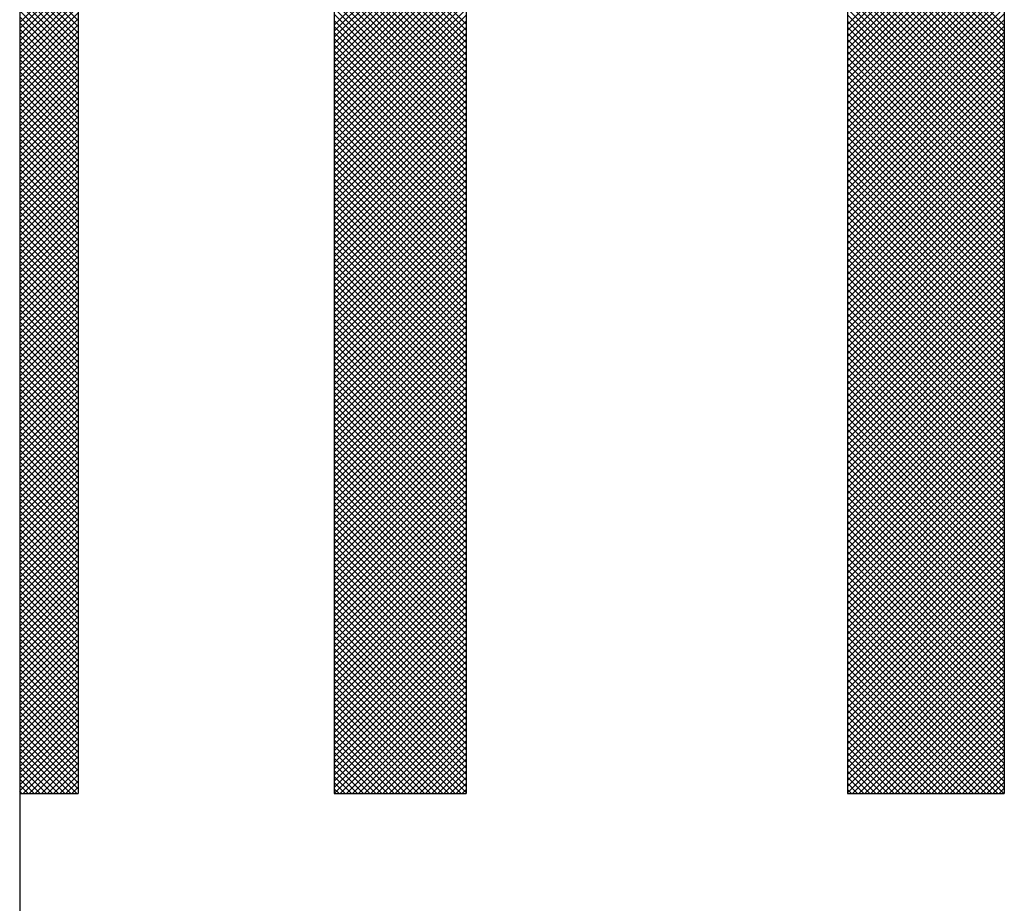
# Model space of a CAD drawing. Extents: x 2 to 107, y 1 to 70.
# Drawn here: x 38 to 38, y 48 to 49 of the extents above; entities that cross this region are included whole.
import ezdxf

# ---------------------------------------------------------------- set-up
doc = ezdxf.new("R2010")
doc.units = 0
doc.header["$LTSCALE"] = 3.2
doc.header["$MEASUREMENT"] = 0
doc.layers.get('0').update_dxf_attribs({"linetype": 'CONTINUOUS'})
doc.layers.add('001-DIMENSIONS-GREEN', color=90, linetype='CONTINUOUS')
doc.layers.add('100-HARDWARE', color=30, linetype='CONTINUOUS')

# ---------------------------------------------------------------- blocks, each defined once
blk = doc.blocks.new('*X4')
at = {"color": 0}
for p, q in [((29.23077, 48.22719), (29.299, 48.29543)), ((29.299, 48.22669), (29.23077, 48.29493)), ((29.23077, 48.22454), (29.299, 48.29278)), ((29.299, 48.22404), (29.23077, 48.29228)), ((29.23077, 48.22189), (29.299, 48.29012)), ((29.299, 48.22139), (29.23077, 48.28963)), ((29.06507, 48.22728), (29.00772, 48.28464)), ((29.23077, 48.21923), (29.299, 48.28747)), ((29.299, 48.21874), (29.23077, 48.28698)), ((29.23077, 48.21658), (29.299, 48.28482)), ((29.00772, 48.22688), (29.06507, 48.28424)), ((29.06507, 48.22463), (29.00772, 48.28198)), ((29.00772, 48.22423), (29.06507, 48.28159)), ((29.299, 48.21609), (29.23077, 48.28432)), ((29.23077, 48.21393), (29.299, 48.28217)), ((29.299, 48.21343), (29.23077, 48.28167)), ((29.06507, 48.22197), (29.00772, 48.27933)), ((29.00772, 48.22157), (29.06507, 48.27893)), ((29.06507, 48.21932), (29.00772, 48.27668)), ((29.00772, 48.21892), (29.06507, 48.27628)), ((29.23077, 48.21128), (29.299, 48.27952)), ((29.299, 48.21078), (29.23077, 48.27902)), ((29.23077, 48.20863), (29.299, 48.27687)), ((29.299, 48.20813), (29.23077, 48.27637)), ((29.06507, 48.21667), (29.00772, 48.27403)), ((29.00772, 48.21627), (29.06507, 48.27363)), ((29.23077, 48.20598), (29.299, 48.27421)), ((29.299, 48.20548), (29.23077, 48.27372)), ((29.06507, 48.21402), (29.00772, 48.27138)), ((29.00772, 48.21362), (29.06507, 48.27098)), ((29.06507, 48.21137), (29.00772, 48.26873)), ((29.00772, 48.21097), (29.06507, 48.26833)), ((29.23077, 48.20332), (29.299, 48.27156)), ((29.299, 48.20283), (29.23077, 48.27107)), ((29.23077, 48.20067), (29.299, 48.26891)), ((29.299, 48.20018), (29.23077, 48.26842)), ((29.06507, 48.20872), (29.00772, 48.26607)), ((29.00772, 48.20832), (29.06507, 48.26568)), ((29.06507, 48.20606), (29.00772, 48.26342)), ((29.23077, 48.19802), (29.299, 48.26626)), ((29.299, 48.19752), (29.23077, 48.26576)), ((29.23077, 48.19537), (29.299, 48.26361)), ((29.00772, 48.20567), (29.06507, 48.26302)), ((29.06507, 48.20341), (29.00772, 48.26077)), ((29.00772, 48.20301), (29.06507, 48.26037)), ((29.299, 48.19487), (29.23077, 48.26311)), ((29.23077, 48.19272), (29.299, 48.26096)), ((29.299, 48.19222), (29.23077, 48.26046)), ((29.06507, 48.20076), (29.00772, 48.25812)), ((29.00772, 48.20036), (29.06507, 48.25772)), ((29.06507, 48.19811), (29.00772, 48.25547)), ((29.00772, 48.19771), (29.06507, 48.25507)), ((29.23077, 48.19007), (29.299, 48.2583)), ((29.299, 48.18957), (29.23077, 48.25781)), ((29.23077, 48.18741), (29.299, 48.25565)), ((29.299, 48.18692), (29.23077, 48.25516)), ((28.89643, 48.22887), (28.87095, 48.25435)), ((28.87095, 48.228), (28.89643, 48.25348)), ((28.89643, 48.22622), (28.87095, 48.2517)), ((28.87095, 48.22535), (28.89643, 48.25082)), ((29.06507, 48.19546), (29.00772, 48.25282)), ((29.00772, 48.19506), (29.06507, 48.25242)), ((29.23077, 48.18476), (29.299, 48.253)), ((29.299, 48.18427), (29.23077, 48.25251)), ((29.23077, 48.18211), (29.299, 48.25035)), ((28.89643, 48.22357), (28.87095, 48.24904)), ((28.87095, 48.22269), (28.89643, 48.24817)), ((28.89643, 48.22092), (28.87095, 48.24639)), ((29.06507, 48.19281), (29.00772, 48.25016)), ((29.00772, 48.19241), (29.06507, 48.24977)), ((29.06507, 48.19015), (29.00772, 48.24751)), ((29.00772, 48.18976), (29.06507, 48.24711)), ((29.299, 48.18161), (29.23077, 48.24985)), ((29.23077, 48.17946), (29.299, 48.2477)), ((29.299, 48.17896), (29.23077, 48.2472)), ((28.87095, 48.22004), (28.89643, 48.24552)), ((28.89643, 48.21826), (28.87095, 48.24374)), ((28.87095, 48.21739), (28.89643, 48.24287)), ((29.06507, 48.1875), (29.00772, 48.24486)), ((29.00772, 48.1871), (29.06507, 48.24446)), ((29.06507, 48.18485), (29.00772, 48.24221)), ((29.00772, 48.18445), (29.06507, 48.24181)), ((29.23077, 48.17681), (29.299, 48.24505)), ((29.299, 48.17631), (29.23077, 48.24455)), ((29.23077, 48.17416), (29.299, 48.24239)), ((29.299, 48.17366), (29.23077, 48.2419)), ((28.89643, 48.21561), (28.87095, 48.24109)), ((28.87095, 48.21474), (28.89643, 48.24022)), ((28.89643, 48.21296), (28.87095, 48.23844)), ((28.87095, 48.21209), (28.89643, 48.23757)), ((29.06507, 48.1822), (29.00772, 48.23956)), ((29.00772, 48.1818), (29.06507, 48.23916)), ((29.23077, 48.1715), (29.299, 48.23974)), ((29.299, 48.17101), (29.23077, 48.23925)), ((28.89643, 48.21031), (28.87095, 48.23579)), ((28.87095, 48.20944), (28.89643, 48.23491)), ((29.06507, 48.17955), (29.00772, 48.23691)), ((29.00772, 48.17915), (29.06507, 48.23651)), ((29.06507, 48.1769), (29.00772, 48.23425)), ((29.00772, 48.1765), (29.06507, 48.23386)), ((29.23077, 48.16885), (29.299, 48.23709)), ((29.299, 48.16836), (29.23077, 48.2366)), ((29.23077, 48.1662), (29.299, 48.23444)), ((29.299, 48.1657), (29.23077, 48.23394)), ((28.89643, 48.20766), (28.87095, 48.23313)), ((28.87095, 48.20678), (28.89643, 48.23226)), ((28.89643, 48.20501), (28.87095, 48.23048)), ((28.87095, 48.20413), (28.89643, 48.22961)), ((29.06507, 48.17424), (29.00772, 48.2316)), ((29.00772, 48.17385), (29.06507, 48.2312)), ((29.06507, 48.17159), (29.00772, 48.22895)), ((29.23077, 48.16355), (29.299, 48.23179)), ((29.299, 48.16305), (29.23077, 48.23129)), ((29.23077, 48.1609), (29.299, 48.22914)), ((28.89643, 48.20235), (28.87095, 48.22783)), ((28.87095, 48.20148), (28.89643, 48.22696)), ((28.89643, 48.1997), (28.87095, 48.22518)), ((29.00772, 48.17119), (29.06507, 48.22855)), ((29.06507, 48.16894), (29.00772, 48.2263)), ((29.00772, 48.16854), (29.06507, 48.2259)), ((29.299, 48.1604), (29.23077, 48.22864)), ((29.23077, 48.15825), (29.299, 48.22649)), ((29.299, 48.15775), (29.23077, 48.22599)), ((28.87095, 48.19883), (28.89643, 48.22431)), ((28.89643, 48.19705), (28.87095, 48.22253)), ((28.87095, 48.19618), (28.89643, 48.22166)), ((29.06507, 48.16629), (29.00772, 48.22365)), ((29.00772, 48.16589), (29.06507, 48.22325)), ((29.06507, 48.16364), (29.00772, 48.221)), ((29.00772, 48.16324), (29.06507, 48.2206)), ((29.23077, 48.15559), (29.299, 48.22383)), ((29.299, 48.1551), (29.23077, 48.22334)), ((29.23077, 48.15294), (29.299, 48.22118)), ((29.299, 48.15245), (29.23077, 48.22069)), ((28.89643, 48.1944), (28.87095, 48.21988)), ((28.87095, 48.19353), (28.89643, 48.219)), ((28.89643, 48.19175), (28.87095, 48.21722)), ((28.87095, 48.19088), (28.89643, 48.21635)), ((29.06507, 48.16099), (29.00772, 48.21834)), ((29.00772, 48.16059), (29.06507, 48.21795)), ((29.23077, 48.15029), (29.299, 48.21853)), ((29.299, 48.14979), (29.23077, 48.21803)), ((28.89643, 48.1891), (28.87095, 48.21457)), ((28.87095, 48.18822), (28.89643, 48.2137)), ((28.89643, 48.18644), (28.87095, 48.21192)), ((29.06507, 48.15833), (29.00772, 48.21569)), ((29.00772, 48.15794), (29.06507, 48.21529)), ((29.06507, 48.15568), (29.00772, 48.21304)), ((29.00772, 48.15528), (29.06507, 48.21264)), ((29.23077, 48.14764), (29.299, 48.21588)), ((29.299, 48.14714), (29.23077, 48.21538)), ((29.23077, 48.14499), (29.299, 48.21323)), ((29.299, 48.14449), (29.23077, 48.21273)), ((28.87095, 48.18557), (28.89643, 48.21105)), ((28.89643, 48.18379), (28.87095, 48.20927)), ((28.87095, 48.18292), (28.89643, 48.2084)), ((29.06507, 48.15303), (29.00772, 48.21039)), ((29.00772, 48.15263), (29.06507, 48.20999)), ((29.06507, 48.15038), (29.00772, 48.20774)), ((29.23077, 48.14234), (29.299, 48.21058)), ((29.299, 48.14184), (29.23077, 48.21008)), ((29.23077, 48.13968), (29.299, 48.20792)), ((28.89643, 48.18114), (28.87095, 48.20662)), ((28.87095, 48.18027), (28.89643, 48.20575)), ((28.89643, 48.17849), (28.87095, 48.20397)), ((29.00772, 48.14998), (29.06507, 48.20734)), ((29.06507, 48.14773), (29.00772, 48.20509)), ((29.00772, 48.14733), (29.06507, 48.20469)), ((29.299, 48.13919), (29.23077, 48.20743)), ((29.23077, 48.13703), (29.299, 48.20527)), ((29.299, 48.13654), (29.23077, 48.20478)), ((28.87095, 48.17762), (28.89643, 48.20309)), ((28.89643, 48.17584), (28.87095, 48.20131)), ((28.87095, 48.17497), (28.89643, 48.20044)), ((29.06507, 48.14508), (29.00772, 48.20243)), ((29.00772, 48.14468), (29.06507, 48.20204)), ((29.06507, 48.14242), (29.00772, 48.19978)), ((29.00772, 48.14203), (29.06507, 48.19938)), ((29.23077, 48.13438), (29.299, 48.20262)), ((29.299, 48.13388), (29.23077, 48.20212)), ((29.23077, 48.13173), (29.299, 48.19997)), ((29.299, 48.13123), (29.23077, 48.19947)), ((28.89643, 48.17319), (28.87095, 48.19866)), ((28.87095, 48.17231), (28.89643, 48.19779)), ((28.89643, 48.17053), (28.87095, 48.19601)), ((28.87095, 48.16966), (28.89643, 48.19514)), ((29.06507, 48.13977), (29.00772, 48.19713)), ((29.00772, 48.13937), (29.06507, 48.19673)), ((29.23077, 48.12908), (29.299, 48.19732)), ((29.299, 48.12858), (29.23077, 48.19682)), ((29.23077, 48.12643), (29.299, 48.19467)), ((28.89643, 48.16788), (28.87095, 48.19336)), ((28.87095, 48.16701), (28.89643, 48.19249)), ((28.89643, 48.16523), (28.87095, 48.19071)), ((29.06507, 48.13712), (29.00772, 48.19448)), ((29.00772, 48.13672), (29.06507, 48.19408)), ((29.06507, 48.13447), (29.00772, 48.19183)), ((29.00772, 48.13407), (29.06507, 48.19143)), ((29.299, 48.12593), (29.23077, 48.19417)), ((29.23077, 48.12377), (29.299, 48.19201)), ((29.299, 48.12328), (29.23077, 48.19152)), ((28.87095, 48.16436), (28.89643, 48.18984)), ((28.89643, 48.16258), (28.87095, 48.18806)), ((28.87095, 48.16171), (28.89643, 48.18718)), ((29.06507, 48.13182), (29.00772, 48.18918)), ((29.00772, 48.13142), (29.06507, 48.18878)), ((29.06507, 48.12917), (29.00772, 48.18652)), ((29.00772, 48.12877), (29.06507, 48.18613)), ((29.23077, 48.12112), (29.299, 48.18936)), ((29.299, 48.12063), (29.23077, 48.18887)), ((29.23077, 48.11847), (29.299, 48.18671)), ((29.299, 48.11798), (29.23077, 48.18621)), ((28.89643, 48.15993), (28.87095, 48.1854)), ((28.87095, 48.15906), (28.89643, 48.18453)), ((28.89643, 48.15728), (28.87095, 48.18275)), ((28.87095, 48.1564), (28.89643, 48.18188)), ((29.06507, 48.12651), (29.00772, 48.18387)), ((29.00772, 48.12612), (29.06507, 48.18347)), ((29.23077, 48.11582), (29.299, 48.18406)), ((29.299, 48.11532), (29.23077, 48.18356)), ((28.89643, 48.15462), (28.87095, 48.1801)), ((28.87095, 48.15375), (28.89643, 48.17923)), ((29.06507, 48.12386), (29.00772, 48.18122)), ((29.00772, 48.12346), (29.06507, 48.18082)), ((29.06507, 48.12121), (29.00772, 48.17857)), ((29.00772, 48.12081), (29.06507, 48.17817)), ((29.23077, 48.11317), (29.299, 48.18141)), ((29.299, 48.11267), (29.23077, 48.18091)), ((29.23077, 48.11052), (29.299, 48.17876)), ((29.299, 48.11002), (29.23077, 48.17826)), ((28.89643, 48.15197), (28.87095, 48.17745)), ((28.87095, 48.1511), (28.89643, 48.17658)), ((28.89643, 48.14932), (28.87095, 48.1748)), ((28.87095, 48.14845), (28.89643, 48.17393)), ((29.06507, 48.11856), (29.00772, 48.17592)), ((29.00772, 48.11816), (29.06507, 48.17552)), ((29.06507, 48.11591), (29.00772, 48.17327)), ((29.23077, 48.10786), (29.299, 48.1761)), ((29.299, 48.10737), (29.23077, 48.17561)), ((29.23077, 48.10521), (29.299, 48.17345)), ((28.89643, 48.14667), (28.87095, 48.17215)), ((28.87095, 48.1458), (28.89643, 48.17127)), ((28.89643, 48.14402), (28.87095, 48.16949)), ((29.00772, 48.11551), (29.06507, 48.17287)), ((29.06507, 48.11326), (29.00772, 48.17061)), ((29.00772, 48.11286), (29.06507, 48.17022)), ((29.299, 48.10472), (29.23077, 48.17296)), ((29.23077, 48.10256), (29.299, 48.1708)), ((29.299, 48.10207), (29.23077, 48.1703)), ((28.87095, 48.14315), (28.89643, 48.16862)), ((28.89643, 48.14137), (28.87095, 48.16684)), ((28.87095, 48.14049), (28.89643, 48.16597)), ((29.06507, 48.1106), (29.00772, 48.16796)), ((29.00772, 48.11021), (29.06507, 48.16756)), ((29.06507, 48.10795), (29.00772, 48.16531)), ((29.00772, 48.10755), (29.06507, 48.16491)), ((29.23077, 48.09991), (29.299, 48.16815)), ((29.299, 48.09941), (29.23077, 48.16765)), ((29.23077, 48.09726), (29.299, 48.1655)), ((29.299, 48.09676), (29.23077, 48.165)), ((28.89643, 48.13871), (28.87095, 48.16419)), ((28.87095, 48.13784), (28.89643, 48.16332)), ((28.89643, 48.13606), (28.87095, 48.16154)), ((28.87095, 48.13519), (28.89643, 48.16067)), ((29.06507, 48.1053), (29.00772, 48.16266)), ((29.00772, 48.1049), (29.06507, 48.16226)), ((29.23077, 48.09461), (29.299, 48.16285)), ((29.299, 48.09411), (29.23077, 48.16235)), ((28.89643, 48.13341), (28.87095, 48.15889)), ((28.87095, 48.13254), (28.89643, 48.15802)), ((28.89643, 48.13076), (28.87095, 48.15624)), ((29.06507, 48.10265), (29.00772, 48.16001)), ((29.00772, 48.10225), (29.06507, 48.15961)), ((29.06507, 48.1), (29.00772, 48.15736)), ((29.00772, 48.0996), (29.06507, 48.15696)), ((29.23077, 48.09195), (29.299, 48.16019)), ((29.299, 48.09146), (29.23077, 48.1597)), ((29.23077, 48.0893), (29.299, 48.15754)), ((29.299, 48.08881), (29.23077, 48.15705)), ((28.87095, 48.12989), (28.89643, 48.15536)), ((28.89643, 48.12811), (28.87095, 48.15359)), ((28.87095, 48.12724), (28.89643, 48.15271)), ((29.06507, 48.09735), (29.00772, 48.1547)), ((29.00772, 48.09695), (29.06507, 48.15431)), ((29.06507, 48.09469), (29.00772, 48.15205)), ((29.23077, 48.08665), (29.299, 48.15489)), ((29.299, 48.08616), (29.23077, 48.15439)), ((29.23077, 48.084), (29.299, 48.15224)), ((28.89643, 48.12546), (28.87095, 48.15093)), ((28.87095, 48.12458), (28.89643, 48.15006)), ((28.89643, 48.1228), (28.87095, 48.14828)), ((29.00772, 48.0943), (29.06507, 48.15165)), ((29.06507, 48.09204), (29.00772, 48.1494)), ((29.00772, 48.09164), (29.06507, 48.149)), ((29.299, 48.0835), (29.23077, 48.15174)), ((29.23077, 48.08135), (29.299, 48.14959)), ((29.299, 48.08085), (29.23077, 48.14909)), ((28.87095, 48.12193), (28.89643, 48.14741)), ((28.89643, 48.12015), (28.87095, 48.14563)), ((28.87095, 48.11928), (28.89643, 48.14476)), ((29.06507, 48.08939), (29.00772, 48.14675)), ((29.00772, 48.08899), (29.06507, 48.14635)), ((29.06507, 48.08674), (29.00772, 48.1441)), ((29.00772, 48.08634), (29.06507, 48.1437)), ((29.23077, 48.0787), (29.299, 48.14694)), ((29.299, 48.0782), (29.23077, 48.14644)), ((29.23077, 48.07605), (29.299, 48.14428)), ((29.299, 48.07555), (29.23077, 48.14379)), ((28.89643, 48.1175), (28.87095, 48.14298)), ((28.87095, 48.11663), (28.89643, 48.14211)), ((28.89643, 48.11485), (28.87095, 48.14033)), ((28.87095, 48.11398), (28.89643, 48.13945)), ((29.06507, 48.08409), (29.00772, 48.14145)), ((29.00772, 48.08369), (29.06507, 48.14105)), ((29.23077, 48.07339), (29.299, 48.14163)), ((29.299, 48.0729), (29.23077, 48.14114)), ((28.89643, 48.1122), (28.87095, 48.13768)), ((28.87095, 48.11133), (28.89643, 48.1368)), ((28.89643, 48.10955), (28.87095, 48.13502)), ((29.06507, 48.08144), (29.00772, 48.1388)), ((29.00772, 48.08104), (29.06507, 48.1384)), ((29.06507, 48.07878), (29.00772, 48.13614)), ((29.00772, 48.07839), (29.06507, 48.13574)), ((29.23077, 48.07074), (29.299, 48.13898)), ((29.299, 48.07025), (29.23077, 48.13848)), ((29.23077, 48.06809), (29.299, 48.13633)), ((29.299, 48.06759), (29.23077, 48.13583)), ((28.87095, 48.10867), (28.89643, 48.13415)), ((28.89643, 48.10689), (28.87095, 48.13237)), ((28.87095, 48.10602), (28.89643, 48.1315)), ((29.06507, 48.07613), (29.00772, 48.13349)), ((29.00772, 48.07573), (29.06507, 48.13309)), ((29.06507, 48.07348), (29.00772, 48.13084)), ((29.00772, 48.07308), (29.06507, 48.13044)), ((29.23077, 48.06544), (29.299, 48.13368)), ((29.299, 48.06494), (29.23077, 48.13318)), ((29.23077, 48.06279), (29.299, 48.13103)), ((29.299, 48.06229), (29.23077, 48.13053)), ((28.89643, 48.10424), (28.87095, 48.12972)), ((28.87095, 48.10337), (28.89643, 48.12885)), ((28.89643, 48.10159), (28.87095, 48.12707)), ((28.87095, 48.10072), (28.89643, 48.1262)), ((29.06507, 48.07083), (29.00772, 48.12819)), ((29.00772, 48.07043), (29.06507, 48.12779)), ((29.23077, 48.06014), (29.299, 48.12837)), ((29.299, 48.05964), (29.23077, 48.12788)), ((28.89643, 48.09894), (28.87095, 48.12442)), ((28.87095, 48.09807), (28.89643, 48.12354)), ((29.06507, 48.06818), (29.00772, 48.12554)), ((29.00772, 48.06778), (29.06507, 48.12514)), ((29.06507, 48.06553), (29.00772, 48.12289)), ((29.00772, 48.06513), (29.06507, 48.12249)), ((29.23077, 48.05748), (29.299, 48.12572)), ((29.299, 48.05699), (29.23077, 48.12523)), ((29.23077, 48.05483), (29.299, 48.12307)), ((29.299, 48.05434), (29.23077, 48.12257)), ((28.89643, 48.09629), (28.87095, 48.12177)), ((28.87095, 48.09542), (28.89643, 48.12089)), ((28.89643, 48.09364), (28.87095, 48.11911)), ((28.87095, 48.09276), (28.89643, 48.11824)), ((29.06507, 48.06287), (29.00772, 48.12023)), ((29.00772, 48.06248), (29.06507, 48.11983)), ((29.23077, 48.05218), (29.299, 48.12042)), ((29.299, 48.05168), (29.23077, 48.11992)), ((29.23077, 48.04953), (29.299, 48.11777)), ((28.89643, 48.09098), (28.87095, 48.11646)), ((28.87095, 48.09011), (28.89643, 48.11559)), ((28.89643, 48.08833), (28.87095, 48.11381)), ((29.06507, 48.06022), (29.00772, 48.11758)), ((29.00772, 48.05982), (29.06507, 48.11718)), ((29.06507, 48.05757), (29.00772, 48.11493)), ((29.00772, 48.05717), (29.06507, 48.11453)), ((29.299, 48.04903), (29.23077, 48.11727)), ((29.23077, 48.04688), (29.299, 48.11512)), ((29.299, 48.04638), (29.23077, 48.11462)), ((28.87095, 48.08746), (28.89643, 48.11294)), ((28.89643, 48.08568), (28.87095, 48.11116)), ((28.87095, 48.08481), (28.89643, 48.11029)), ((29.06507, 48.05492), (29.00772, 48.11228)), ((29.00772, 48.05452), (29.06507, 48.11188)), ((29.06507, 48.05227), (29.00772, 48.10963)), ((29.00772, 48.05187), (29.06507, 48.10923)), ((29.23077, 48.04423), (29.299, 48.11246)), ((29.299, 48.04373), (29.23077, 48.11197)), ((29.23077, 48.04157), (29.299, 48.10981)), ((29.299, 48.04108), (29.23077, 48.10932)), ((28.89643, 48.08303), (28.87095, 48.10851)), ((28.87095, 48.08216), (28.89643, 48.10763)), ((28.89643, 48.08038), (28.87095, 48.10586)), ((28.87095, 48.07951), (28.89643, 48.10498)), ((29.06507, 48.04962), (29.00772, 48.10698)), ((29.00772, 48.04922), (29.06507, 48.10658)), ((29.23077, 48.03892), (29.299, 48.10716)), ((29.299, 48.03843), (29.23077, 48.10666)), ((28.89643, 48.07773), (28.87095, 48.1032)), ((28.87095, 48.07685), (28.89643, 48.10233)), ((28.89643, 48.07507), (28.87095, 48.10055)), ((29.06507, 48.04696), (29.00772, 48.10432)), ((29.00772, 48.04657), (29.06507, 48.10392)), ((29.06507, 48.04431), (29.00772, 48.10167)), ((29.00772, 48.04391), (29.06507, 48.10127)), ((29.23077, 48.03627), (29.299, 48.10451)), ((29.299, 48.03577), (29.23077, 48.10401)), ((29.23077, 48.03362), (29.299, 48.10186)), ((29.299, 48.03312), (29.23077, 48.10136)), ((28.87095, 48.0742), (28.89643, 48.09968)), ((28.89643, 48.07242), (28.87095, 48.0979)), ((28.87095, 48.07155), (28.89643, 48.09703)), ((29.06507, 48.04166), (29.00772, 48.09902)), ((29.00772, 48.04126), (29.06507, 48.09862)), ((29.06507, 48.03901), (29.00772, 48.09637)), ((29.23077, 48.03097), (29.299, 48.09921)), ((29.299, 48.03047), (29.23077, 48.09871)), ((29.23077, 48.02832), (29.299, 48.09655)), ((28.89643, 48.06977), (28.87095, 48.09525)), ((28.87095, 48.0689), (28.89643, 48.09438)), ((28.89643, 48.06712), (28.87095, 48.0926)), ((29.00772, 48.03861), (29.06507, 48.09597)), ((29.06507, 48.03636), (29.00772, 48.09372)), ((29.00772, 48.03596), (29.06507, 48.09332)), ((29.299, 48.02782), (29.23077, 48.09606)), ((29.23077, 48.02566), (29.299, 48.0939)), ((29.299, 48.02517), (29.23077, 48.09341)), ((28.87095, 48.06625), (28.89643, 48.09173)), ((28.89643, 48.06447), (28.87095, 48.08995)), ((28.87095, 48.0636), (28.89643, 48.08907)), ((29.06507, 48.03371), (29.00772, 48.09107)), ((29.00772, 48.03331), (29.06507, 48.09067)), ((29.06507, 48.03106), (29.00772, 48.08841)), ((29.00772, 48.03066), (29.06507, 48.08801)), ((29.23077, 48.02301), (29.299, 48.09125)), ((29.299, 48.02252), (29.23077, 48.09075)), ((29.23077, 48.02036), (29.299, 48.0886)), ((29.299, 48.01986), (29.23077, 48.0881)), ((28.89643, 48.06182), (28.87095, 48.08729)), ((28.87095, 48.06094), (28.89643, 48.08642)), ((28.89643, 48.05916), (28.87095, 48.08464)), ((28.87095, 48.05829), (28.89643, 48.08377)), ((29.06507, 48.0284), (29.00772, 48.08576)), ((29.00772, 48.028), (29.06507, 48.08536)), ((29.23077, 48.01771), (29.299, 48.08595)), ((29.299, 48.01721), (29.23077, 48.08545)), ((28.89643, 48.05651), (28.87095, 48.08199)), ((28.87095, 48.05564), (28.89643, 48.08112)), ((28.89643, 48.05386), (28.87095, 48.07934)), ((29.06507, 48.02575), (29.00772, 48.08311)), ((29.00772, 48.02535), (29.06507, 48.08271)), ((29.06507, 48.0231), (29.00772, 48.08046)), ((29.00772, 48.0227), (29.06507, 48.08006)), ((29.23077, 48.01506), (29.299, 48.0833)), ((29.299, 48.01456), (29.23077, 48.0828)), ((29.23077, 48.01241), (29.299, 48.08064)), ((29.299, 48.01191), (29.23077, 48.08015)), ((28.87095, 48.05299), (28.89643, 48.07847)), ((28.89643, 48.05121), (28.87095, 48.07669)), ((28.87095, 48.05034), (28.89643, 48.07582)), ((29.06507, 48.02045), (29.00772, 48.07781)), ((29.00772, 48.02005), (29.06507, 48.07741)), ((29.06507, 48.0178), (29.00772, 48.07516)), ((29.23077, 48.00975), (29.299, 48.07799)), ((29.299, 48.00926), (29.23077, 48.0775)), ((29.23077, 48.0071), (29.299, 48.07534)), ((29.299, 48.00661), (29.23077, 48.07484)), ((28.89643, 48.04856), (28.87095, 48.07404)), ((28.87095, 48.04769), (28.89643, 48.07316)), ((28.89643, 48.04591), (28.87095, 48.07138)), ((28.87095, 48.04503), (28.89643, 48.07051)), ((29.00772, 48.0174), (29.06507, 48.07476)), ((29.06507, 48.01515), (29.00772, 48.0725)), ((29.00772, 48.01475), (29.06507, 48.0721)), ((29.23077, 48.00445), (29.299, 48.07269)), ((29.299, 48.00395), (29.23077, 48.07219)), ((28.89643, 48.04325), (28.87095, 48.06873)), ((28.87095, 48.04238), (28.89643, 48.06786)), ((29.06507, 48.01249), (29.00772, 48.06985)), ((29.00772, 48.01209), (29.06507, 48.06945)), ((29.06507, 48.00984), (29.00772, 48.0672)), ((29.00772, 48.00944), (29.06507, 48.0668)), ((29.23077, 48.0018), (29.299, 48.07004)), ((29.299, 48.0013), (29.23077, 48.06954)), ((29.23077, 47.99915), (29.299, 48.06739)), ((29.299, 47.99865), (29.23077, 48.06689)), ((28.89643, 48.0406), (28.87095, 48.06608)), ((28.87095, 48.03973), (28.89643, 48.06521)), ((28.89643, 48.03795), (28.87095, 48.06343)), ((28.87095, 48.03708), (28.89643, 48.06256)), ((29.06507, 48.00719), (29.00772, 48.06455)), ((29.00772, 48.00679), (29.06507, 48.06415)), ((29.23077, 47.9965), (29.299, 48.06473)), ((29.299, 47.996), (29.23077, 48.06424)), ((29.23077, 47.99384), (29.299, 48.06208)), ((28.89643, 48.0353), (28.87095, 48.06078)), ((28.87095, 48.03443), (28.89643, 48.05991)), ((28.89643, 48.03265), (28.87095, 48.05813)), ((29.06507, 48.00454), (29.00772, 48.0619)), ((29.00772, 48.00414), (29.06507, 48.0615)), ((29.06507, 48.00189), (29.00772, 48.05925)), ((29.00772, 48.00149), (29.06507, 48.05885)), ((29.299, 47.99335), (29.23077, 48.06159)), ((29.23077, 47.99119), (29.299, 48.05943)), ((29.299, 47.9907), (29.23077, 48.05893)), ((28.87095, 48.03178), (28.89643, 48.05725)), ((28.89643, 48.03), (28.87095, 48.05547)), ((28.87095, 48.02912), (28.89643, 48.0546)), ((29.06507, 47.99924), (29.00772, 48.05659)), ((29.00772, 47.99884), (29.06507, 48.05619)), ((29.06507, 47.99658), (29.00772, 48.05394)), ((29.00772, 47.99618), (29.06507, 48.05354)), ((29.23077, 47.98854), (29.299, 48.05678)), ((29.299, 47.98804), (29.23077, 48.05628)), ((29.23077, 47.98589), (29.299, 48.05413)), ((29.299, 47.98539), (29.23077, 48.05363)), ((28.89643, 48.02734), (28.87095, 48.05282)), ((28.87095, 48.02647), (28.89643, 48.05195)), ((28.89643, 48.02469), (28.87095, 48.05017)), ((28.87095, 48.02382), (28.89643, 48.0493)), ((29.06507, 47.99393), (29.00772, 48.05129)), ((29.00772, 47.99353), (29.06507, 48.05089)), ((29.23077, 47.98324), (29.299, 48.05148)), ((29.299, 47.98274), (29.23077, 48.05098)), ((28.89643, 48.02204), (28.87095, 48.04752)), ((28.87095, 48.02117), (28.89643, 48.04665)), ((28.89643, 48.01939), (28.87095, 48.04487)), ((29.06507, 47.99128), (29.00772, 48.04864)), ((29.00772, 47.99088), (29.06507, 48.04824)), ((29.06507, 47.98863), (29.00772, 48.04599)), ((29.00772, 47.98823), (29.06507, 48.04559)), ((29.23077, 47.98059), (29.299, 48.04882)), ((29.299, 47.98009), (29.23077, 48.04833)), ((29.23077, 47.97793), (29.299, 48.04617)), ((29.299, 47.97744), (29.23077, 48.04568)), ((28.87095, 48.01852), (28.89643, 48.044)), ((28.89643, 48.01674), (28.87095, 48.04222)), ((28.87095, 48.01587), (28.89643, 48.04134)), ((29.06507, 47.98598), (29.00772, 48.04334)), ((29.00772, 47.98558), (29.06507, 48.04294)), ((29.06507, 47.98333), (29.00772, 48.04068)), ((29.23077, 47.97528), (29.299, 48.04352)), ((29.299, 47.97479), (29.23077, 48.04302)), ((29.23077, 47.97263), (29.299, 48.04087)), ((28.89643, 48.01409), (28.87095, 48.03956)), ((28.87095, 48.01321), (28.89643, 48.03869)), ((28.89643, 48.01143), (28.87095, 48.03691)), ((29.00772, 47.98293), (29.06507, 48.04029)), ((29.06507, 47.98067), (29.00772, 48.03803)), ((29.00772, 47.98027), (29.06507, 48.03763)), ((29.299, 47.97213), (29.23077, 48.04037)), ((29.23077, 47.96998), (29.299, 48.03822)), ((29.299, 47.96948), (29.23077, 48.03772)), ((28.87095, 48.01056), (28.89643, 48.03604)), ((28.89643, 48.00878), (28.87095, 48.03426)), ((28.87095, 48.00791), (28.89643, 48.03339)), ((29.06507, 47.97802), (29.00772, 48.03538)), ((29.00772, 47.97762), (29.06507, 48.03498)), ((29.06507, 47.97537), (29.00772, 48.03273)), ((29.00772, 47.97497), (29.06507, 48.03233)), ((29.23077, 47.96733), (29.299, 48.03557)), ((29.299, 47.96683), (29.23077, 48.03507)), ((29.23077, 47.96468), (29.299, 48.03291)), ((29.299, 47.96418), (29.23077, 48.03242)), ((28.89643, 48.00613), (28.87095, 48.03161)), ((28.87095, 48.00526), (28.89643, 48.03074)), ((28.89643, 48.00348), (28.87095, 48.02896)), ((28.87095, 48.00261), (28.89643, 48.02809)), ((29.06507, 47.97272), (29.00772, 48.03008)), ((29.00772, 47.97232), (29.06507, 48.02968)), ((29.23077, 47.96202), (29.299, 48.03026)), ((29.299, 47.96153), (29.23077, 48.02977)), ((28.89643, 48.00083), (28.87095, 48.02631)), ((28.87095, 47.99996), (28.89643, 48.02543)), ((28.89643, 47.99818), (28.87095, 48.02365)), ((29.06507, 47.97007), (29.00772, 48.02743)), ((29.00772, 47.96967), (29.06507, 48.02703)), ((29.06507, 47.96742), (29.00772, 48.02477)), ((29.00772, 47.96702), (29.06507, 48.02438)), ((29.23077, 47.95937), (29.299, 48.02761)), ((29.299, 47.95888), (29.23077, 48.02711)), ((29.23077, 47.95672), (29.299, 48.02496)), ((29.299, 47.95622), (29.23077, 48.02446)), ((28.87095, 47.9973), (28.89643, 48.02278)), ((28.89643, 47.99552), (28.87095, 48.021)), ((28.87095, 47.99465), (28.89643, 48.02013)), ((29.06507, 47.96476), (29.00772, 48.02212)), ((29.00772, 47.96436), (29.06507, 48.02172)), ((29.06507, 47.96211), (29.00772, 48.01947)), ((29.23077, 47.95407), (29.299, 48.02231)), ((29.299, 47.95357), (29.23077, 48.02181)), ((29.23077, 47.95142), (29.299, 48.01966)), ((29.299, 47.95092), (29.23077, 48.01916)), ((28.89643, 47.99287), (28.87095, 48.01835)), ((28.87095, 47.992), (28.89643, 48.01748)), ((28.89643, 47.99022), (28.87095, 48.0157)), ((29.00772, 47.96171), (29.06507, 48.01907)), ((29.06507, 47.95946), (29.00772, 48.01682)), ((29.00772, 47.95906), (29.06507, 48.01642)), ((29.23077, 47.94877), (29.299, 48.017)), ((29.299, 47.94827), (29.23077, 48.01651)), ((28.87095, 47.98935), (28.89643, 48.01483)), ((28.89643, 47.98757), (28.87095, 48.01305)), ((28.87095, 47.9867), (28.89643, 48.01218)), ((29.06507, 47.95681), (29.00772, 48.01417)), ((29.00772, 47.95641), (29.06507, 48.01377)), ((29.06507, 47.95416), (29.00772, 48.01152)), ((29.00772, 47.95376), (29.06507, 48.01112)), ((29.23077, 47.94611), (29.299, 48.01435)), ((29.299, 47.94562), (29.23077, 48.01386)), ((29.23077, 47.94346), (29.299, 48.0117)), ((29.299, 47.94297), (29.23077, 48.0112)), ((28.89643, 47.98492), (28.87095, 48.0104)), ((28.87095, 47.98405), (28.89643, 48.00952)), ((28.89643, 47.98227), (28.87095, 48.00774)), ((28.87095, 47.98139), (28.89643, 48.00687)), ((29.06507, 47.95151), (29.00772, 48.00886)), ((29.00772, 47.95111), (29.06507, 48.00847)), ((29.23077, 47.94081), (29.299, 48.00905)), ((29.299, 47.94031), (29.23077, 48.00855)), ((29.23077, 47.93816), (29.299, 48.0064)), ((28.89643, 47.97962), (28.87095, 48.00509)), ((28.87095, 47.97874), (28.89643, 48.00422)), ((28.89643, 47.97696), (28.87095, 48.00244)), ((29.06507, 47.94885), (29.00772, 48.00621)), ((29.00772, 47.94845), (29.06507, 48.00581)), ((29.06507, 47.9462), (29.00772, 48.00356)), ((29.00772, 47.9458), (29.06507, 48.00316)), ((29.299, 47.93766), (29.23077, 48.0059)), ((29.23077, 47.93551), (29.299, 48.00375)), ((29.299, 47.93501), (29.23077, 48.00325)), ((28.87095, 47.97609), (28.89643, 48.00157)), ((28.89643, 47.97431), (28.87095, 47.99979)), ((28.87095, 47.97344), (28.89643, 47.99892)), ((29.06507, 47.94355), (29.00772, 48.00091)), ((29.00772, 47.94315), (29.06507, 48.00051)), ((29.06507, 47.9409), (29.00772, 47.99826)), ((29.00772, 47.9405), (29.06507, 47.99786)), ((29.23077, 47.93286), (29.299, 48.00109)), ((29.299, 47.93236), (29.23077, 48.0006)), ((29.23077, 47.9302), (29.299, 47.99844)), ((29.299, 47.92971), (29.23077, 47.99795)), ((28.89643, 47.97166), (28.87095, 47.99714)), ((28.87095, 47.97079), (28.89643, 47.99627)), ((28.89643, 47.96901), (28.87095, 47.99449)), ((28.87095, 47.96814), (28.89643, 47.99361)), ((29.06507, 47.93825), (29.00772, 47.99561)), ((29.00772, 47.93785), (29.06507, 47.99521)), ((29.23077, 47.92755), (29.299, 47.99579)), ((29.299, 47.92706), (29.23077, 47.9953)), ((28.89643, 47.96636), (28.87095, 47.99183)), ((28.87095, 47.96548), (28.89643, 47.99096)), ((28.89643, 47.96371), (28.87095, 47.98918)), ((29.06507, 47.9356), (29.00772, 47.99295)), ((29.00772, 47.9352), (29.06507, 47.99256)), ((29.06507, 47.93294), (29.00772, 47.9903)), ((29.00772, 47.93255), (29.06507, 47.9899)), ((29.23077, 47.9249), (29.299, 47.99314)), ((29.299, 47.9244), (29.23077, 47.99264)), ((29.23077, 47.92225), (29.299, 47.99049)), ((29.299, 47.92175), (29.23077, 47.98999)), ((28.87095, 47.96283), (28.89643, 47.98831)), ((28.89643, 47.96105), (28.87095, 47.98653)), ((28.87095, 47.96018), (28.89643, 47.98566)), ((29.06507, 47.93029), (29.00772, 47.98765)), ((29.00772, 47.92989), (29.06507, 47.98725)), ((29.06507, 47.92764), (29.00772, 47.985)), ((29.23077, 47.9196), (29.299, 47.98784)), ((29.299, 47.9191), (29.23077, 47.98734)), ((29.23077, 47.91695), (29.299, 47.98518)), ((28.89643, 47.9584), (28.87095, 47.98388)), ((28.87095, 47.95753), (28.89643, 47.98301)), ((28.89643, 47.95575), (28.87095, 47.98123)), ((29.00772, 47.92724), (29.06507, 47.9846)), ((29.06507, 47.92499), (29.00772, 47.98235)), ((29.00772, 47.92459), (29.06507, 47.98195)), ((29.299, 47.91645), (29.23077, 47.98469)), ((29.23077, 47.91429), (29.299, 47.98253)), ((29.299, 47.9138), (29.23077, 47.98204)), ((28.87095, 47.95488), (28.89643, 47.98036)), ((28.89643, 47.9531), (28.87095, 47.97858)), ((28.87095, 47.95223), (28.89643, 47.9777)), ((29.06507, 47.92234), (29.00772, 47.9797)), ((29.00772, 47.92194), (29.06507, 47.9793)), ((29.06507, 47.91969), (29.00772, 47.97704)), ((29.00772, 47.91929), (29.06507, 47.97665)), ((29.23077, 47.91164), (29.299, 47.97988)), ((29.299, 47.91115), (29.23077, 47.97939)), ((29.23077, 47.90899), (29.299, 47.97723)), ((29.299, 47.90849), (29.23077, 47.97673)), ((28.89643, 47.95045), (28.87095, 47.97592)), ((28.87095, 47.94957), (28.89643, 47.97505)), ((28.89643, 47.9478), (28.87095, 47.97327)), ((28.87095, 47.94692), (28.89643, 47.9724)), ((29.06507, 47.91703), (29.00772, 47.97439)), ((29.00772, 47.91664), (29.06507, 47.97399)), ((29.23077, 47.90634), (29.299, 47.97458)), ((29.299, 47.90584), (29.23077, 47.97408)), ((28.89643, 47.94514), (28.87095, 47.97062)), ((28.87095, 47.94427), (28.89643, 47.96975)), ((28.89643, 47.94249), (28.87095, 47.96797)), ((29.06507, 47.91438), (29.00772, 47.97174)), ((29.00772, 47.91398), (29.06507, 47.97134)), ((29.06507, 47.91173), (29.00772, 47.96909)), ((29.00772, 47.91133), (29.06507, 47.96869)), ((29.23077, 47.90369), (29.299, 47.97193)), ((29.299, 47.90319), (29.23077, 47.97143)), ((29.23077, 47.90104), (29.299, 47.96927)), ((29.299, 47.90054), (29.23077, 47.96878)), ((28.87095, 47.94162), (28.89643, 47.9671)), ((28.89643, 47.93984), (28.87095, 47.96532)), ((28.87095, 47.93897), (28.89643, 47.96445)), ((29.06507, 47.90908), (29.00772, 47.96644)), ((29.00772, 47.90868), (29.06507, 47.96604)), ((29.06507, 47.90643), (29.00772, 47.96379)), ((29.23077, 47.89838), (29.299, 47.96662)), ((29.299, 47.89789), (29.23077, 47.96613)), ((29.23077, 47.89573), (29.299, 47.96397)), ((28.89643, 47.93719), (28.87095, 47.96267)), ((28.87095, 47.93632), (28.89643, 47.96179)), ((28.89643, 47.93454), (28.87095, 47.96001)), ((29.00772, 47.90603), (29.06507, 47.96339)), ((29.06507, 47.90378), (29.00772, 47.96113)), ((29.00772, 47.90338), (29.06507, 47.96074)), ((29.299, 47.89524), (29.23077, 47.96348)), ((29.23077, 47.89308), (29.299, 47.96132)), ((29.29887, 47.89272), (29.23077, 47.96082)), ((28.87095, 47.93366), (28.89643, 47.95914)), ((28.89643, 47.93189), (28.87095, 47.95736)), ((28.87095, 47.93101), (28.89643, 47.95649)), ((29.06507, 47.90112), (29.00772, 47.95848)), ((29.00772, 47.90073), (29.06507, 47.95808)), ((29.06507, 47.89847), (29.00772, 47.95583)), ((29.00772, 47.89807), (29.06507, 47.95543)), ((29.29622, 47.89272), (29.23077, 47.95817)), ((29.29357, 47.89272), (29.23077, 47.95552)), ((29.23306, 47.89272), (29.299, 47.95867)), ((29.23571, 47.89272), (29.299, 47.95602)), ((28.89643, 47.92923), (28.87095, 47.95471)), ((28.87095, 47.92836), (28.89643, 47.95384)), ((28.89643, 47.92658), (28.87095, 47.95206)), ((28.87095, 47.92571), (28.89643, 47.95119)), ((29.06507, 47.89582), (29.00772, 47.95318)), ((29.00772, 47.89542), (29.06507, 47.95278)), ((29.29091, 47.89272), (29.23077, 47.95287)), ((29.23836, 47.89272), (29.299, 47.95337)), ((29.24101, 47.89272), (29.299, 47.95071)), ((28.89643, 47.92393), (28.87095, 47.94941)), ((28.87095, 47.92306), (28.89643, 47.94854)), ((28.89643, 47.92128), (28.87095, 47.94676)), ((29.06507, 47.89317), (29.00772, 47.95053)), ((29.00772, 47.89277), (29.06507, 47.95013)), ((29.06287, 47.89272), (29.00772, 47.94788)), ((29.01032, 47.89272), (29.06507, 47.94748)), ((29.28826, 47.89272), (29.23077, 47.95022)), ((29.28561, 47.89272), (29.23077, 47.94757)), ((29.24366, 47.89272), (29.299, 47.94806)), ((28.87095, 47.92041), (28.89643, 47.94588)), ((28.89643, 47.91863), (28.87095, 47.9441)), ((28.87095, 47.91776), (28.89643, 47.94323)), ((29.06022, 47.89272), (29.00772, 47.94522)), ((29.05757, 47.89272), (29.00772, 47.94257)), ((29.01297, 47.89272), (29.06507, 47.94483)), ((29.01562, 47.89272), (29.06507, 47.94217)), ((29.28296, 47.89272), (29.23077, 47.94491)), ((29.28031, 47.89272), (29.23077, 47.94226)), ((29.24631, 47.89272), (29.299, 47.94541)), ((29.24897, 47.89272), (29.299, 47.94276)), ((28.89643, 47.91598), (28.87095, 47.94145)), ((28.87095, 47.9151), (28.89643, 47.94058)), ((28.89643, 47.91332), (28.87095, 47.9388)), ((28.87095, 47.91245), (28.89643, 47.93793)), ((29.05492, 47.89272), (29.00772, 47.93992)), ((29.01827, 47.89272), (29.06507, 47.93952)), ((29.27766, 47.89272), (29.23077, 47.93961)), ((29.25162, 47.89272), (29.299, 47.94011)), ((28.89643, 47.91067), (28.87095, 47.93615)), ((28.87095, 47.9098), (28.89643, 47.93528)), ((29.05227, 47.89272), (29.00772, 47.93727)), ((29.04961, 47.89272), (29.00772, 47.93462)), ((29.02092, 47.89272), (29.06507, 47.93687)), ((29.02358, 47.89272), (29.06507, 47.93422)), ((29.275, 47.89272), (29.23077, 47.93696)), ((29.27235, 47.89272), (29.23077, 47.93431)), ((29.25427, 47.89272), (29.299, 47.93746)), ((29.25692, 47.89272), (29.299, 47.9348)), ((28.89643, 47.90802), (28.87095, 47.9335)), ((28.87095, 47.90715), (28.89643, 47.93263)), ((28.89643, 47.90537), (28.87095, 47.93085)), ((28.87095, 47.9045), (28.89643, 47.92997)), ((29.04696, 47.89272), (29.00772, 47.93197)), ((29.04431, 47.89272), (29.00772, 47.92931)), ((29.02623, 47.89272), (29.06507, 47.93157)), ((29.2697, 47.89272), (29.23077, 47.93166)), ((29.25957, 47.89272), (29.299, 47.93215)), ((29.26222, 47.89272), (29.299, 47.9295)), ((28.89643, 47.90272), (28.87095, 47.92819)), ((28.87095, 47.90185), (28.89643, 47.92732)), ((28.89643, 47.90007), (28.87095, 47.92554)), ((29.04166, 47.89272), (29.00772, 47.92666)), ((29.02888, 47.89272), (29.06507, 47.92892)), ((29.03153, 47.89272), (29.06507, 47.92626)), ((29.26705, 47.89272), (29.23077, 47.929)), ((29.2644, 47.89272), (29.23077, 47.92635)), ((29.26488, 47.89272), (29.299, 47.92685)), ((28.87095, 47.89919), (28.89643, 47.92467)), ((28.89643, 47.89741), (28.87095, 47.92289)), ((28.87095, 47.89654), (28.89643, 47.92202)), ((29.03901, 47.89272), (29.00772, 47.92401)), ((29.03636, 47.89272), (29.00772, 47.92136)), ((29.03418, 47.89272), (29.06507, 47.92361)), ((29.03683, 47.89272), (29.06507, 47.92096)), ((29.26175, 47.89272), (29.23077, 47.9237)), ((29.25909, 47.89272), (29.23077, 47.92105)), ((29.26753, 47.89272), (29.299, 47.9242)), ((29.27018, 47.89272), (29.299, 47.92155)), ((28.89643, 47.89476), (28.87095, 47.92024)), ((28.87095, 47.89389), (28.89643, 47.91937)), ((28.89582, 47.89272), (28.87095, 47.91759)), ((28.87243, 47.89272), (28.89643, 47.91672)), ((29.0337, 47.89272), (29.00772, 47.91871)), ((29.03948, 47.89272), (29.06507, 47.91831)), ((29.25644, 47.89272), (29.23077, 47.9184)), ((29.27283, 47.89272), (29.299, 47.91889)), ((28.89317, 47.89272), (28.87095, 47.91494)), ((28.89052, 47.89272), (28.87095, 47.91228)), ((28.87508, 47.89272), (28.89643, 47.91406)), ((29.03105, 47.89272), (29.00772, 47.91606)), ((29.0284, 47.89272), (29.00772, 47.9134)), ((29.04214, 47.89272), (29.06507, 47.91566)), ((29.04479, 47.89272), (29.06507, 47.91301)), ((29.25379, 47.89272), (29.23077, 47.91575)), ((29.25114, 47.89272), (29.23077, 47.91309)), ((29.27548, 47.89272), (29.299, 47.91624)), ((29.27813, 47.89272), (29.299, 47.91359)), ((28.88786, 47.89272), (28.87095, 47.90963)), ((28.87773, 47.89272), (28.89643, 47.91141)), ((28.88039, 47.89272), (28.89643, 47.90876)), ((29.02575, 47.89272), (29.00772, 47.91075)), ((29.0231, 47.89272), (29.00772, 47.9081)), ((29.04744, 47.89272), (29.06507, 47.91035)), ((29.24849, 47.89272), (29.23077, 47.91044)), ((29.28079, 47.89272), (29.299, 47.91094)), ((29.28344, 47.89272), (29.299, 47.90829)), ((28.88521, 47.89272), (28.87095, 47.90698)), ((28.88256, 47.89272), (28.87095, 47.90433)), ((28.88304, 47.89272), (28.89643, 47.90611)), ((29.02045, 47.89272), (29.00772, 47.90545)), ((29.05009, 47.89272), (29.06507, 47.9077)), ((29.05274, 47.89272), (29.06507, 47.90505)), ((29.24584, 47.89272), (29.23077, 47.90779)), ((29.24318, 47.89272), (29.23077, 47.90514)), ((29.28609, 47.89272), (29.299, 47.90564)), ((28.87991, 47.89272), (28.87095, 47.90168)), ((28.88569, 47.89272), (28.89643, 47.90346)), ((28.88834, 47.89272), (28.89643, 47.90081)), ((29.01779, 47.89272), (29.00772, 47.9028)), ((29.01514, 47.89272), (29.00772, 47.90015)), ((29.05539, 47.89272), (29.06507, 47.9024)), ((29.05805, 47.89272), (29.06507, 47.89975)), ((29.24053, 47.89272), (29.23077, 47.90249)), ((29.23788, 47.89272), (29.23077, 47.89984)), ((29.28874, 47.89272), (29.299, 47.90298)), ((29.29139, 47.89272), (29.299, 47.90033)), ((28.87726, 47.89272), (28.87095, 47.89903)), ((28.87461, 47.89272), (28.87095, 47.89637)), ((28.89099, 47.89272), (28.89643, 47.89815)), ((28.89364, 47.89272), (28.89643, 47.8955)), ((29.01249, 47.89272), (29.00772, 47.89749)), ((29.0607, 47.89272), (29.06507, 47.8971)), ((29.23523, 47.89272), (29.23077, 47.89718)), ((29.29404, 47.89272), (29.299, 47.89768)), ((29.2967, 47.89272), (29.299, 47.89503)), ((28.87195, 47.89272), (28.87095, 47.89372)), ((28.8963, 47.89272), (28.89643, 47.89285)), ((29.00984, 47.89272), (29.00772, 47.89484)), ((29.06335, 47.89272), (29.06507, 47.89444)), ((29.23258, 47.89272), (29.23077, 47.89453))]:
    blk.add_line(p, q, dxfattribs=at)

msp = doc.modelspace()

# ---------------------------------------------------------------- linework, layer by layer
at = {"layer": '100-HARDWARE', "color": 8}
for p, q in [((37.7328182, 49.0565468), (37.7328182, 48.2445468)), ((37.7582958, 48.8417968), (37.7582958, 48.3692968)), ((37.8695841, 48.8417968), (37.8695841, 48.3692968)), ((37.9269427, 48.8417968), (37.9269427, 48.3692968)), ((38.0926336, 48.8417968), (38.0926336, 48.3692968)), ((38.1608725, 48.8417968), (38.1608725, 48.3692968)), ((37.7328182, 48.3692968), (37.7582958, 48.3692968)), ((37.8695841, 48.3692968), (37.9269427, 48.3692968)), ((38.0926336, 48.3692968), (38.1608725, 48.3692968))]:
    msp.add_line(p, q, dxfattribs=at)

# ---------------------------------------------------------------- block references
at = {"layer": '001-DIMENSIONS-GREEN'}
msp.add_blockref('*X4', (8.8618682, 0.4765774), dxfattribs=at)

doc.saveas('drawing.dxf')
